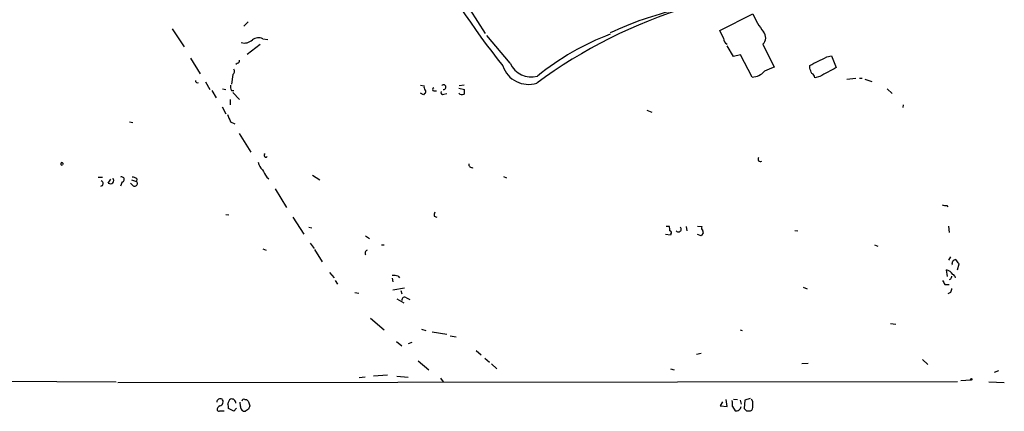
# Model space of a CAD drawing. Extents: x 34 to 1083, y 7 to 920.
# Drawn here: x 537 to 694, y 88 to 150 of the extents above; entities that cross this region are included whole.
import ezdxf

# ---------------------------------------------------------------- set-up
doc = ezdxf.new("R2010")
doc.units = 0
doc.header["$MEASUREMENT"] = 0
doc.layers.add('MAIN', color=5, linetype='CONTINUOUS')

msp = doc.modelspace()

# ---------------------------------------------------------------- linework, layer by layer
at = {"layer": 'MAIN'}
for p, q in [((603.5887, 160.3586), (611.5473, 147.9126)), ((648.8853, 148.4206), (654.1347, 151.0453)), ((573.1087, 149.098), (573.786, 149.7753)), ((561.6787, 148.6746), (563.626, 145.796)), ((615.5267, 143.1713), (611.8013, 147.574)), ((649.478, 147.1506), (648.8853, 148.4206)), ((573.6167, 144.6106), (575.7333, 146.2193)), ((576.1567, 147.066), (576.9187, 146.9813)), ((651.0867, 144.272), (650.0707, 145.9653)), ((655.7433, 146.2193), (657.5213, 142.5786)), ((652.1873, 144.526), (651.0867, 144.272)), ((654.05, 140.97), (652.1873, 144.526)), ((665.9033, 144.1873), (666.6653, 144.3566)), ((666.6653, 144.3566), (667.4273, 142.494)), ((564.642, 144.018), (566.166, 141.478)), ((572.0927, 143.1713), (571.8387, 143.002)), ((663.194, 142.4093), (663.194, 142.8326)), ((571.3307, 141.3933), (571.1613, 139.8693)), ((567.0127, 140.208), (567.69, 139.0226)), ((601.218, 139.7), (601.8107, 139.6153)), ((608.1607, 139.7), (607.3987, 139.6153)), ((664.8027, 141.0546), (664.0407, 140.8853)), ((669.1207, 140.6313), (670.56, 140.8006)), ((671.1527, 140.8006), (671.576, 140.8006)), ((671.9993, 140.6313), (673.1, 140.2926)), ((568.0287, 138.8533), (568.706, 137.668)), ((569.722, 139.1073), (570.23, 139.0226)), ((571.1613, 138.8533), (571.5, 138.8533)), ((571.3307, 138.5146), (572.4313, 137.414)), ((601.726, 138.176), (601.218, 138.43)), ((601.8953, 138.3453), (601.726, 138.176)), ((603.3347, 138.7686), (603.758, 138.7686)), ((604.9433, 138.2606), (605.4513, 138.3453)), ((607.314, 139.192), (608.2453, 139.0226)), ((675.5553, 139.1073), (676.3173, 138.3453)), ((570.9073, 137.414), (570.9073, 136.5673)), ((678.0953, 136.5673), (678.0107, 136.144)), ((569.6373, 136.2286), (570.23, 135.128)), ((637.286, 135.7206), (638.048, 135.382)), ((554.9053, 133.858), (555.4133, 133.7733)), ((570.992, 133.858), (571.6693, 133.5193)), ((572.3467, 131.9953), (574.2093, 129.032)), ((549.91, 125.0526), (550.5873, 125.0526)), ((551.5187, 124.1213), (551.942, 124.714)), ((553.72, 124.2906), (553.466, 123.6133)), ((555.498, 123.698), (555.0747, 124.1213)), ((555.244, 124.6293), (556.006, 124.3753)), ((556.0907, 124.7986), (556.006, 124.3753)), ((576.7493, 125.0526), (577.088, 124.7986)), ((584.0307, 125.3913), (585.216, 124.6293)), ((614.426, 125.1373), (614.934, 124.968)), ((578.104, 123.19), (579.882, 120.2266)), ((685.038, 120.5653), (685.2073, 120.3113)), ((570.23, 119.126), (570.738, 119.0413)), ((580.898, 118.7026), (582.676, 115.9933)), ((603.4193, 118.872), (603.8427, 118.7026)), ((583.438, 117.094), (583.946, 117.0093)), ((640.334, 117.2633), (640.842, 117.2633)), ((643.5513, 117.1786), (643.636, 116.5013)), ((645.3293, 117.2633), (646.0067, 117.1786)), ((660.8233, 116.586), (661.3313, 116.5013)), ((685.292, 117.2633), (685.3767, 116.2473)), ((583.692, 114.554), (584.2847, 113.7073)), ((592.4973, 115.7393), (593.09, 115.316)), ((641.0113, 115.824), (640.2493, 115.9086)), ((641.096, 115.9933), (641.0113, 115.824)), ((645.922, 115.7393), (645.3293, 115.9086)), ((646.0913, 115.9086), (645.922, 115.7393)), ((576.1567, 113.6226), (576.6647, 113.4533)), ((584.3693, 113.538), (585.5547, 111.5906)), ((595.0373, 114.3), (595.4607, 114.3)), ((673.5233, 114.3), (674.0313, 114.046)), ((685.6307, 112.3526), (685.292, 111.8446)), ((586.74, 109.8973), (587.502, 109.0506)), ((685.1227, 109.22), (684.9533, 110.3206)), ((686.7313, 110.3206), (686.9853, 111.252)), ((587.6713, 108.6273), (588.01, 108.0346)), ((596.7307, 108.966), (596.8153, 108.3733)), ((597.662, 109.3046), (597.916, 109.0506)), ((685.6307, 108.7966), (685.3767, 108.712)), ((590.804, 106.68), (591.3967, 106.5953)), ((596.8153, 107.1033), (598.678, 107.442)), ((598.0853, 107.0186), (598.2547, 106.5106)), ((662.178, 107.5266), (662.7707, 107.2726)), ((684.6993, 107.95), (685.3767, 107.95)), ((685.6307, 106.68), (685.2073, 106.5106)), ((597.4927, 105.664), (598.5933, 105.0713)), ((599.0167, 105.8333), (599.5247, 105.5793)), ((593.2593, 102.616), (595.4607, 100.7533)), ((601.3873, 100.838), (602.0647, 100.6686)), ((603.0807, 100.4146), (605.4513, 100.076)), ((652.1027, 100.7533), (652.4413, 100.6686)), ((676.0633, 101.7693), (676.91, 101.6846)), ((597.408, 98.8906), (598.2547, 98.2133)), ((605.9593, 99.822), (606.8907, 99.6526)), ((599.8633, 98.7213), (599.2707, 98.552)), ((610.108, 97.4513), (610.87, 96.774)), ((600.8793, 95.8426), (602.5727, 94.4033)), ((611.4627, 96.266), (612.2247, 95.5886)), ((645.16, 96.8586), (645.922, 97.028)), ((681.1433, 96.012), (681.99, 95.25)), ((612.5633, 95.3346), (613.41, 94.5726)), ((641.0113, 94.5726), (641.604, 94.4033)), ((662.94, 95.4193), (661.924, 95.3346)), ((693.2507, 94.234), (692.5733, 93.98)), ((506.8147, 92.71), (552.7887, 92.456)), ((553.0427, 92.3713), (686.7313, 92.5406)), ((592.4127, 93.218), (591.4813, 93.1333)), ((595.9687, 93.5566), (593.7673, 93.3873)), ((597.4927, 93.3873), (599.2707, 93.218)), ((604.4353, 93.0486), (604.8587, 92.456)), ((687.2393, 92.71), (688.848, 92.7946)), ((691.7267, 92.456), (694.182, 92.3713)), ((573.278, 89.662), (573.532, 89.662)), ((650.0707, 88.5613), (649.9013, 89.662)), ((651.0867, 89.7466), (651.6793, 89.662)), ((652.1027, 89.5773), (652.272, 88.9)), ((652.8647, 89.5773), (652.78, 88.2226)), ((653.7113, 89.8313), (652.8647, 89.5773)), ((569.2987, 87.884), (569.976, 87.884)), ((571.5, 87.7993), (570.6533, 88.2226)), ((571.9233, 88.3073), (571.5, 87.7993)), ((572.6007, 88.5613), (572.516, 89.2386)), ((573.8707, 88.138), (573.3627, 87.7993)), ((573.8707, 89.3233), (574.04, 88.646)), ((649.3087, 89.3233), (648.97, 88.646)), ((648.97, 88.646), (650.0707, 88.5613)), ((650.9173, 88.5613), (651.3407, 87.884)), ((653.796, 87.884), (653.9653, 87.9686))]:
    msp.add_line(p, q, dxfattribs=at)
msp.add_circle((688.9326, 92.8793), 0.1197, dxfattribs=at)
for centre, radius, start, end in [((726.0299, 230.9046), 142.2882, 208.979108, 218.284281), ((667.2381, 75.5141), 80.1098, 106.944857, 126.346195), ((654.1564, 100.094), 53.0149, 103.13163, 115.367042), ((668.8973, 157.7916), 16.231, 204.559732, 216.370113), ((647.0199, 107.415), 43.3107, 111.077564, 128.862031), ((654.8122, 147.2353), 1.3781, 312.503296, 42.515044), ((573.1933, 148.2851), 1.8817, 254.337346, 312.447787), ((575.4399, 145.683), 1.5577, 62.602583, 128.824094), ((650.4295, 147.1019), 0.9527, 177.070024, 247.876971), ((571.9827, 143.6115), 0.4537, 284.030118, 8.594459), ((618.4132, 144.1183), 4.2963, 198.599422, 288.26921), ((618.8709, 144.6739), 3.6663, 204.19511, 285.403148), ((325.8687, 820.8449), 757.2906, 296.4513057, 296.6804852), ((571.0113, 141.8974), 0.5968, 302.358529, 35.03213), ((653.9402, 143.7012), 2.7334, 272.302171, 318.815061), ((826.0986, -238.7922), 416.9676, 113.846862, 114.076026), ((451.7185, 57.323), 227.9508, 21.687971, 21.917186), ((663.2302, 140.8065), 0.8143, 5.553068, 68.194671), ((696.5778, 86.2285), 63.3684, 117.388148, 120.094932), ((565.7481, 140.4277), 0.3458, 174.307542, 298.299633), ((571.9231, 139.4459), 0.9651, 164.735509, 217.879149), ((602.4032, 139.4036), 0.6292, 160.338213, 227.731211), ((604.9029, 139.3923), 0.3724, 263.182284, 143.210116), ((601.6684, 138.6801), 0.4045, 304.126202, 39.613322), ((603.4404, 139.0226), 0.2751, 112.594233, 247.405767), ((604.774, 138.5146), 0.3053, 146.299523, 303.684862), ((607.8362, 138.8392), 0.6634, 218.082527, 299.285299), ((606.6789, 138.8108), 1.5807, 339.629778, 7.700518), ((867.0416, 261.4415), 322.3708, 203.084578, 203.313777), ((576.6069, 128.5201), 0.281, 113.399383, 323.917161), ((544.1469, 127.1752), 0.1971, 332.642113, 297.292908), ((577.4297, 127.8), 2.0696, 190.487343, 229.00263), ((609.462, 127.1023), 0.5434, 172.918138, 284.708686), ((655.3678, 127.9299), 0.3954, 139.760238, 301.438497), ((872.7496, 294.964), 341.3005, 209.627685, 209.856876), ((550.2602, 124.0482), 0.441, 279.541351, 69.033381), ((551.8574, 124.5446), 0.5421, 231.33524, 38.66476), ((553.6635, 124.6951), 0.4084, 277.95155, 118.918348), ((555.2447, 123.5305), 1.5244, 56.291169, 86.841227), ((555.7521, 124.0366), 0.4233, 233.113861, 53.143638), ((604.6478, 118.9988), 1.235, 157.841929, 185.892934), ((684.8262, 122.1302), 1.5791, 249.609571, 277.70781), ((639.3585, 116.7127), 1.5824, 352.322568, 20.362373), ((640.9206, 116.2171), 0.2843, 308.087058, 88.770406), ((642.2948, 116.7823), 0.4505, 218.592273, 43.785716), ((646.5992, 116.9669), 0.6292, 160.338213, 227.731211), ((645.8644, 116.2434), 0.4045, 304.126202, 39.613322), ((592.9207, 112.9735), 0.5088, 109.446281, 213.683821), ((686.4866, 111.292), 0.6374, 90.836047, 199.1827), ((517.3903, -15.4213), 211.6804, 36.75666, 36.985821), ((684.5725, 108.7545), 1.6117, 29.927871, 76.333641), ((596.9848, 107.0206), 2.3823, 73.485048, 96.122934), ((853.8349, 192.9286), 189.2834, 206.447062, 206.676272), ((812.7077, 66.7281), 133.8593, 161.453816, 161.683013), ((685.8142, 108.9989), 0.5808, 5.106903, 74.511269), ((855.0226, 64.6981), 174.5167, 165.851148, 166.080355), ((598.7204, 105.4693), 0.4695, 50.854032, 187.256717), ((569.3984, 89.1854), 0.61, 66.940791, 174.996899), ((569.1331, 89.2993), 0.674, 284.223875, 41.57777), ((571.6116, 88.9038), 1.046, 126.322154, 175.569787), ((571.1492, 89.0752), 0.6896, 359.509736, 103.177718), ((573.1228, 89.3374), 0.3598, 64.446281, 168.683821), ((658.3763, 174.1676), 119.7487, 224.885409, 225.114592), ((648.5466, 88.8154), 2.3843, 353.882192, 16.500607), ((653.2311, 89.0691), 0.9386, 344.311196, 46.204368), ((569.4655, 88.0707), 0.599, 106.16876, 189.814588), ((569.1082, 88.0322), 0.2414, 195.273852, 322.11877), ((569.0869, 88.4344), 1.5807, 352.299482, 20.370222), ((573.278, 88.4766), 0.6826, 172.87186, 277.12814), ((700.9477, 46.0695), 133.8593, 161.453816, 161.683013), ((651.5266, 88.6073), 0.7468, 255.58602, 356.468651), ((737.6118, 172.7407), 119.7487, 224.893867, 225.123016), ((653.4574, 257.2339), 169.3502, 269.885409, 270.114558), ((653.2029, 88.5614), 0.9657, 322.133342, 15.242111)]:
    msp.add_arc(centre, radius, start, end, dxfattribs=at)

doc.saveas('drawing.dxf')
